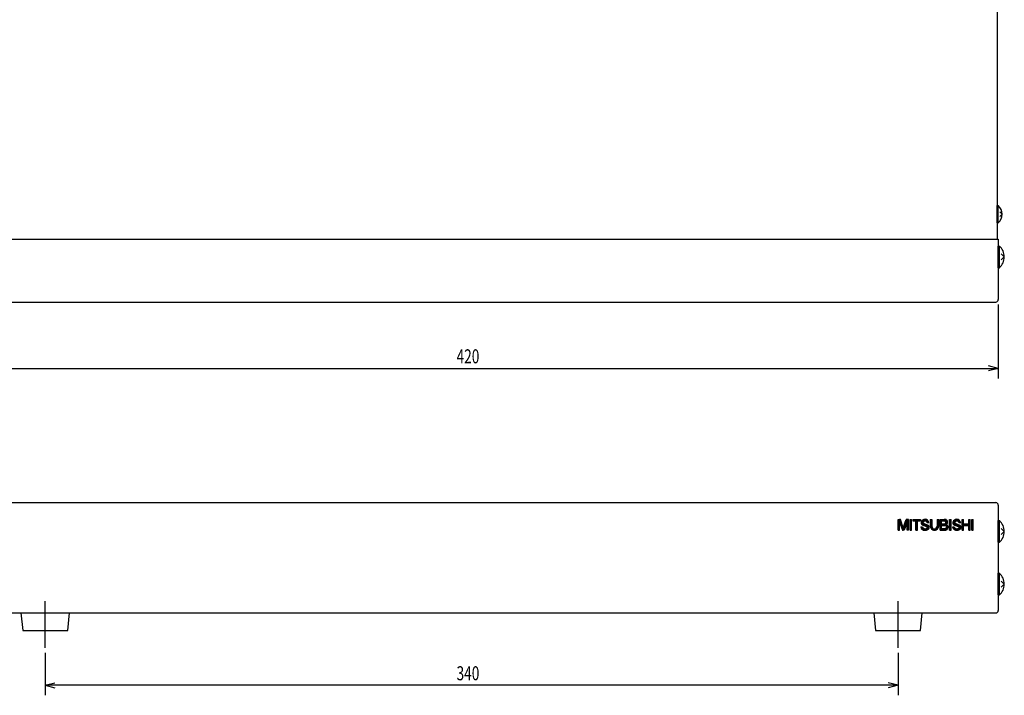
# Model space of a CAD drawing. Extents: x 51 to 281, y 4 to 165.
# Drawn here: x 103 to 195, y 39 to 102 of the extents above; entities that cross this region are included whole.
import ezdxf

# ---------------------------------------------------------------- set-up
doc = ezdxf.new("R2010")
doc.units = 0
doc.header["$MEASUREMENT"] = 0
doc.linetypes.add('DASHDOT', pattern=[20, 15, -2, 1, -2])
for name, color, linetype in [('1', 7, 'CONTINUOUS'), ('3', 7, 'CONTINUOUS'), ('4', 7, 'CONTINUOUS')]:
    doc.layers.add(name, color=color, linetype=linetype)
doc.styles.add('KANJI', font='TXT', dxfattribs={"bigfont": 'BIGFONT'})

msp = doc.modelspace()

# ---------------------------------------------------------------- linework, layer by layer
at = {"layer": '1', "linetype": 'CONTINUOUS'}
for p, q in [((194.587141, 75.282757), (194.587141, 68.358757)), ((95.834141, 69.299757), (194.587141, 69.299757)), ((194.587141, 69.299757), (193.679141, 69.542757)), ((194.587141, 69.299757), (193.679141, 69.056757)), ((185.182141, 54.122757), (185.182141, 55.140757)), ((185.182141, 55.140757), (185.408141, 55.140757)), ((185.182141, 55.134757), (185.332141, 55.134757)), ((185.182141, 55.104757), (185.332141, 55.104757)), ((185.182141, 55.074757), (185.332141, 55.074757)), ((185.182141, 55.044757), (185.332141, 55.044757)), ((185.182141, 55.014757), (185.332141, 55.014757)), ((185.182141, 54.986757), (185.332141, 54.984757)), ((185.182141, 54.956757), (185.332141, 54.956757)), ((185.182141, 54.926757), (185.332141, 54.926757)), ((185.182141, 54.896757), (185.332141, 54.896757)), ((185.182141, 54.866757), (185.332141, 54.866757)), ((185.182141, 54.836757), (185.332141, 54.836757)), ((185.182141, 54.807757), (185.332141, 54.806757)), ((185.182141, 54.777757), (185.332141, 54.777757)), ((185.182141, 54.746757), (185.332141, 54.746757)), ((185.182141, 54.717757), (185.332141, 54.716757)), ((185.182141, 54.687757), (185.332141, 54.687757)), ((185.182141, 54.657757), (185.332141, 54.657757)), ((185.182141, 54.627757), (185.332141, 54.627757)), ((185.182141, 54.597757), (185.332141, 54.597757)), ((185.182141, 54.567757), (185.332141, 54.567757)), ((185.182141, 54.539757), (185.332141, 54.537757)), ((185.182141, 54.509757), (185.332141, 54.509757)), ((185.182141, 54.479757), (185.332141, 54.479757)), ((185.248141, 55.134757), (185.329141, 55.134757)), ((185.257141, 55.106757), (185.339141, 55.106757)), ((185.266141, 55.079757), (185.348141, 55.079757)), ((185.276141, 55.050757), (185.359141, 55.050757)), ((185.287141, 55.022757), (185.368141, 55.022757)), ((185.296141, 54.993757), (185.378141, 54.995757)), ((185.305141, 54.965757), (185.389141, 54.966757)), ((185.317141, 54.938757), (185.398141, 54.938757)), ((185.326141, 54.909757), (185.407141, 54.909757)), ((185.411141, 55.134757), (185.329141, 55.134757)), ((185.332141, 54.122757), (185.332141, 54.891757)), ((185.332141, 54.891757), (185.600141, 54.122757)), ((185.336141, 54.882757), (185.417141, 54.882757)), ((185.422141, 55.106757), (185.339141, 55.106757)), ((185.345141, 54.854757), (185.426141, 54.854757)), ((185.431141, 55.079757), (185.348141, 55.079757)), ((185.356141, 54.825757), (185.437141, 54.825757)), ((185.441141, 55.050757), (185.359141, 55.050757)), ((185.365141, 54.797757), (185.446141, 54.797757)), ((185.450141, 55.022757), (185.368141, 55.022757)), ((185.374141, 54.768757), (185.458141, 54.768757)), ((185.459141, 54.993757), (185.378141, 54.995757)), ((185.384141, 54.740757), (185.467141, 54.740757)), ((185.470141, 54.965757), (185.389141, 54.966757)), ((185.395141, 54.711757), (185.476141, 54.711757)), ((185.480141, 54.938757), (185.398141, 54.938757)), ((185.404141, 54.683757), (185.486141, 54.683757)), ((185.489141, 54.909757), (185.407141, 54.909757)), ((185.681141, 54.357757), (185.408141, 55.140757)), ((185.414141, 54.656757), (185.495141, 54.656757)), ((185.500141, 54.882757), (185.417141, 54.882757)), ((185.423141, 54.627757), (185.506141, 54.627757)), ((185.509141, 54.854757), (185.426141, 54.854757)), ((185.434141, 54.599757), (185.515141, 54.600757)), ((185.519141, 54.825757), (185.437141, 54.825757)), ((185.443141, 54.570757), (185.525141, 54.572757)), ((185.528141, 54.797757), (185.446141, 54.797757)), ((185.453141, 54.543757), (185.536141, 54.543757)), ((185.539141, 54.768757), (185.458141, 54.768757)), ((185.462141, 54.515757), (185.545141, 54.515757)), ((185.548141, 54.740757), (185.467141, 54.740757)), ((185.473141, 54.486757), (185.555141, 54.486757)), ((185.557141, 54.711757), (185.476141, 54.711757)), ((185.567141, 54.683757), (185.486141, 54.683757)), ((185.578141, 54.656757), (185.495141, 54.656757)), ((185.587141, 54.627757), (185.506141, 54.627757)), ((185.596141, 54.599757), (185.515141, 54.600757)), ((185.608141, 54.570757), (185.525141, 54.572757)), ((185.617141, 54.543757), (185.536141, 54.543757)), ((185.626141, 54.515757), (185.545141, 54.515757)), ((185.636141, 54.486757), (185.555141, 54.486757)), ((185.681141, 54.357757), (185.954141, 55.140757)), ((185.726141, 54.486757), (185.809141, 54.486757)), ((185.737141, 54.515757), (185.819141, 54.515757)), ((185.746141, 54.542757), (185.828141, 54.543757)), ((185.756141, 54.570757), (185.839141, 54.572757)), ((186.032141, 54.891757), (185.764141, 54.122757)), ((185.765141, 54.599757), (185.848141, 54.600757)), ((185.776141, 54.627757), (185.858141, 54.627757)), ((185.786141, 54.656757), (185.867141, 54.656757)), ((185.795141, 54.683757), (185.878141, 54.683757)), ((185.806141, 54.711757), (185.887141, 54.711757)), ((185.891141, 54.486757), (185.809141, 54.486757)), ((185.816141, 54.740757), (185.897141, 54.740757)), ((185.902141, 54.515757), (185.819141, 54.515757)), ((185.825141, 54.768757), (185.908141, 54.768757)), ((185.911141, 54.542757), (185.828141, 54.543757)), ((185.836141, 54.797757), (185.917141, 54.797757)), ((185.921141, 54.570757), (185.839141, 54.572757)), ((185.845141, 54.825757), (185.926141, 54.825757)), ((185.930141, 54.599757), (185.848141, 54.600757)), ((185.855141, 54.854757), (185.936141, 54.854757)), ((185.941141, 54.627757), (185.858141, 54.627757)), ((185.864141, 54.881757), (185.947141, 54.882757)), ((185.950141, 54.656757), (185.867141, 54.656757)), ((185.875141, 54.909757), (185.957141, 54.909757)), ((185.959141, 54.683757), (185.878141, 54.683757)), ((185.884141, 54.938757), (185.966141, 54.938757)), ((185.969141, 54.711757), (185.887141, 54.711757)), ((185.893141, 54.965757), (185.977141, 54.966757)), ((185.978141, 54.740757), (185.897141, 54.740757)), ((185.903141, 54.993757), (185.986141, 54.993757)), ((185.989141, 54.768757), (185.908141, 54.768757)), ((185.912141, 55.022757), (185.995141, 55.022757)), ((185.998141, 54.797757), (185.917141, 54.797757)), ((185.923141, 55.050757), (186.005141, 55.050757)), ((186.008141, 54.825757), (185.926141, 54.825757)), ((185.933141, 55.079757), (186.014141, 55.079757)), ((186.019141, 54.854757), (185.936141, 54.854757)), ((185.942141, 55.106757), (186.025141, 55.106757)), ((186.028141, 54.881757), (185.947141, 54.882757)), ((185.953141, 55.134757), (186.035141, 55.134757)), ((186.181141, 55.140757), (185.954141, 55.140757)), ((186.038141, 54.909757), (185.957141, 54.909757)), ((186.047141, 54.938757), (185.966141, 54.938757)), ((186.058141, 54.965757), (185.977141, 54.966757)), ((186.067141, 54.993757), (185.986141, 54.993757)), ((186.079141, 55.022757), (185.995141, 55.022757)), ((186.088141, 55.050757), (186.005141, 55.050757)), ((186.097141, 55.079757), (186.014141, 55.079757)), ((186.107141, 55.106757), (186.025141, 55.106757)), ((186.181141, 55.134757), (186.032141, 55.134757)), ((186.181141, 55.104757), (186.032141, 55.104757)), ((186.181141, 55.074757), (186.032141, 55.074757)), ((186.181141, 55.044757), (186.032141, 55.044757)), ((186.181141, 55.014757), (186.032141, 55.014757)), ((186.181141, 54.986757), (186.032141, 54.984757)), ((186.181141, 54.956757), (186.032141, 54.956757)), ((186.181141, 54.926757), (186.032141, 54.926757)), ((186.181141, 54.896757), (186.032141, 54.896757)), ((186.032141, 54.122757), (186.032141, 54.891757)), ((186.181141, 54.866757), (186.032141, 54.866757)), ((186.181141, 54.836757), (186.032141, 54.836757)), ((186.181141, 54.807757), (186.032141, 54.806757)), ((186.181141, 54.777757), (186.032141, 54.777757)), ((186.181141, 54.746757), (186.032141, 54.746757)), ((186.181141, 54.717757), (186.032141, 54.716757)), ((186.181141, 54.687757), (186.032141, 54.687757)), ((186.181141, 54.657757), (186.032141, 54.657757)), ((186.181141, 54.627757), (186.032141, 54.627757)), ((186.181141, 54.597757), (186.032141, 54.597757)), ((186.181141, 54.567757), (186.032141, 54.567757)), ((186.181141, 54.539757), (186.032141, 54.537757)), ((186.181141, 54.509757), (186.032141, 54.509757)), ((186.181141, 54.479757), (186.032141, 54.479757)), ((186.116141, 55.134757), (186.035141, 55.134757)), ((186.181141, 54.122757), (186.181141, 55.140757)), ((186.307141, 54.122757), (186.307141, 55.140757)), ((186.307141, 55.140757), (186.457141, 55.140757)), ((186.307141, 55.140757), (186.457141, 55.140757)), ((186.307141, 55.134757), (186.457141, 55.134757)), ((186.307141, 55.106757), (186.457141, 55.104757)), ((186.307141, 55.074757), (186.457141, 55.074757)), ((186.307141, 55.044757), (186.457141, 55.044757)), ((186.307141, 55.016757), (186.457141, 55.014757)), ((186.307141, 54.986757), (186.457141, 54.986757)), ((186.307141, 54.956757), (186.457141, 54.956757)), ((186.307141, 54.926757), (186.457141, 54.926757)), ((186.307141, 54.896757), (186.457141, 54.896757)), ((186.307141, 54.866757), (186.457141, 54.866757)), ((186.307141, 54.837757), (186.457141, 54.836757)), ((186.307141, 54.807757), (186.457141, 54.807757)), ((186.307141, 54.777757), (186.457141, 54.777757)), ((186.307141, 54.747757), (186.457141, 54.746757)), ((186.307141, 54.717757), (186.457141, 54.717757)), ((186.307141, 54.687757), (186.457141, 54.687757)), ((186.307141, 54.657757), (186.457141, 54.657757)), ((186.307141, 54.627757), (186.457141, 54.627757)), ((186.307141, 54.597757), (186.457141, 54.597757)), ((186.307141, 54.569757), (186.457141, 54.567757)), ((186.307141, 54.539757), (186.457141, 54.539757)), ((186.307141, 54.509757), (186.457141, 54.509757)), ((186.307141, 54.480757), (186.457141, 54.479757)), ((186.457141, 54.122757), (186.457141, 55.140757)), ((186.562141, 55.140757), (187.291141, 55.140757)), ((186.562141, 55.140757), (186.562141, 54.993757)), ((186.562141, 55.110757), (187.291141, 55.110757)), ((186.562141, 55.082757), (187.291141, 55.082757)), ((186.562141, 55.053757), (187.291141, 55.053757)), ((186.562141, 55.023757), (187.291141, 55.023757)), ((186.562141, 54.993757), (186.851141, 54.993757)), ((186.851141, 54.122757), (186.851141, 54.993757)), ((186.851141, 54.986757), (187.001141, 54.986757)), ((186.851141, 54.956757), (187.001141, 54.956757)), ((186.851141, 54.926757), (187.001141, 54.926757)), ((186.851141, 54.896757), (187.001141, 54.896757)), ((186.851141, 54.866757), (187.001141, 54.866757)), ((186.851141, 54.837757), (187.001141, 54.836757)), ((186.851141, 54.807757), (187.001141, 54.807757)), ((186.851141, 54.777757), (187.001141, 54.777757)), ((186.851141, 54.747757), (187.001141, 54.746757)), ((186.851141, 54.717757), (187.001141, 54.717757)), ((186.851141, 54.687757), (187.001141, 54.687757)), ((186.851141, 54.657757), (187.001141, 54.657757)), ((186.851141, 54.627757), (187.001141, 54.627757)), ((186.851141, 54.597757), (187.001141, 54.597757)), ((186.851141, 54.569757), (187.001141, 54.567757)), ((186.851141, 54.539757), (187.001141, 54.539757)), ((186.851141, 54.509757), (187.001141, 54.509757)), ((186.851141, 54.480757), (187.001141, 54.479757)), ((187.001141, 54.122757), (187.001141, 54.993757)), ((187.001141, 54.993757), (187.291141, 54.993757)), ((187.291141, 55.140757), (187.291141, 54.993757)), ((187.340141, 54.815757), (187.516141, 54.815757)), ((187.343141, 54.843757), (187.513141, 54.843757)), ((187.343141, 54.783757), (187.529141, 54.783757)), ((187.348141, 54.873757), (187.522141, 54.873757)), ((187.351141, 54.755757), (187.565141, 54.755757)), ((187.358141, 54.903757), (187.540141, 54.903757)), ((187.361141, 54.725757), (187.646141, 54.725757)), ((187.369141, 54.933757), (187.570141, 54.933757)), ((187.378141, 54.695757), (187.730141, 54.695757)), ((187.387141, 54.963757), (187.613141, 54.963757)), ((187.402141, 54.665757), (187.813141, 54.665757)), ((187.406141, 54.993757), (188.009141, 54.993757)), ((187.432141, 55.023757), (187.984141, 55.023757)), ((187.436141, 54.636757), (187.895141, 54.636757)), ((187.868141, 54.479757), (187.438141, 54.633757)), ((187.463141, 55.053757), (187.954141, 55.053757)), ((187.501141, 55.082757), (187.916141, 55.082757)), ((187.517141, 54.605757), (187.978141, 54.605757)), ((187.552141, 55.110757), (187.868141, 55.112757)), ((187.975141, 54.608757), (187.571141, 54.752757)), ((187.600141, 54.575757), (188.021141, 54.575757)), ((187.631141, 55.140757), (187.792141, 55.140757)), ((187.682141, 54.546757), (188.050141, 54.546757)), ((187.765141, 54.516757), (188.072141, 54.516757)), ((187.816141, 54.963757), (188.029141, 54.963757)), ((187.847141, 54.486757), (188.087141, 54.486757)), ((187.861141, 54.933757), (188.045141, 54.933757)), ((187.889141, 54.903757), (188.059141, 54.903757)), ((187.909141, 54.873757), (188.069141, 54.873757)), ((187.924141, 54.843757), (188.078141, 54.843757)), ((188.083141, 54.828757), (187.928141, 54.828757)), ((188.207141, 55.140757), (188.207141, 54.509757)), ((188.207141, 55.140757), (188.356141, 55.140757)), ((188.207141, 55.110757), (188.356141, 55.110757)), ((188.207141, 55.082757), (188.356141, 55.082757)), ((188.207141, 55.053757), (188.356141, 55.053757)), ((188.207141, 55.023757), (188.356141, 55.023757)), ((188.207141, 54.993757), (188.356141, 54.993757)), ((188.207141, 54.963757), (188.356141, 54.963757)), ((188.207141, 54.933757), (188.356141, 54.933757)), ((188.207141, 54.903757), (188.356141, 54.903757)), ((188.207141, 54.873757), (188.356141, 54.873757)), ((188.207141, 54.843757), (188.356141, 54.843757)), ((188.207141, 54.815757), (188.356141, 54.815757)), ((188.207141, 54.783757), (188.356141, 54.783757)), ((188.207141, 54.755757), (188.356141, 54.755757)), ((188.207141, 54.725757), (188.356141, 54.725757)), ((188.207141, 54.695757), (188.356141, 54.695757)), ((188.207141, 54.665757), (188.356141, 54.665757)), ((188.207141, 54.636757), (188.356141, 54.636757)), ((188.207141, 54.605757), (188.356141, 54.605757)), ((188.207141, 54.575757), (188.356141, 54.575757)), ((188.207141, 54.546757), (188.356141, 54.546757)), ((188.207141, 54.516757), (188.356141, 54.516757)), ((188.207141, 54.486757), (188.356141, 54.486757)), ((188.209141, 54.486757), (188.356141, 54.486757)), ((188.356141, 55.140757), (188.356141, 54.486757)), ((188.848141, 55.140757), (188.848141, 54.486757)), ((188.848141, 55.140757), (188.996141, 55.140757)), ((188.848141, 55.110757), (188.996141, 55.110757)), ((188.848141, 55.082757), (188.996141, 55.082757)), ((188.848141, 55.053757), (188.996141, 55.053757)), ((188.848141, 55.023757), (188.996141, 55.023757)), ((188.848141, 54.993757), (188.996141, 54.993757)), ((188.848141, 54.963757), (188.996141, 54.963757)), ((188.848141, 54.933757), (188.996141, 54.933757)), ((188.848141, 54.903757), (188.996141, 54.903757)), ((188.848141, 54.873757), (188.996141, 54.873757)), ((188.848141, 54.843757), (188.996141, 54.843757)), ((188.848141, 54.815757), (188.996141, 54.815757)), ((188.848141, 54.783757), (188.996141, 54.783757)), ((188.848141, 54.755757), (188.996141, 54.755757)), ((188.848141, 54.725757), (188.996141, 54.725757)), ((188.848141, 54.695757), (188.996141, 54.695757)), ((188.848141, 54.665757), (188.996141, 54.665757)), ((188.848141, 54.636757), (188.996141, 54.636757)), ((188.848141, 54.605757), (188.996141, 54.605757)), ((188.848141, 54.575757), (188.996141, 54.575757)), ((188.848141, 54.546757), (188.996141, 54.546757)), ((188.848141, 54.516757), (188.996141, 54.516757)), ((188.848141, 54.486757), (188.996141, 54.486757)), ((188.848141, 54.486757), (188.996141, 54.486757)), ((188.996141, 55.140757), (188.996141, 54.509757)), ((189.122141, 54.122757), (189.122141, 55.140757)), ((189.122141, 55.140757), (189.554141, 55.140757)), ((189.122141, 55.140757), (189.280141, 55.140757)), ((189.122141, 55.119757), (189.665141, 55.119757)), ((189.122141, 55.089757), (189.719141, 55.089757)), ((189.122141, 55.059757), (189.754141, 55.059757)), ((189.122141, 55.029757), (189.781141, 55.029757)), ((189.122141, 54.999757), (189.800141, 54.999757)), ((189.122141, 54.969757), (189.271141, 54.969757)), ((189.122141, 54.939757), (189.271141, 54.939757)), ((189.122141, 54.911757), (189.271141, 54.911757)), ((189.122141, 54.882757), (189.271141, 54.882757)), ((189.122141, 54.852757), (189.271141, 54.852757)), ((189.122141, 54.822757), (189.271141, 54.822757)), ((189.122141, 54.792757), (189.271141, 54.792757)), ((189.122141, 54.762757), (189.271141, 54.762757)), ((189.122141, 54.732757), (189.271141, 54.732757)), ((189.122141, 54.702757), (189.271141, 54.702757)), ((189.122141, 54.672757), (189.271141, 54.672757)), ((189.122141, 54.642757), (189.271141, 54.642757)), ((189.122141, 54.612757), (189.271141, 54.612757)), ((189.122141, 54.584757), (189.271141, 54.584757)), ((189.122141, 54.554757), (189.271141, 54.554757)), ((189.122141, 54.524757), (189.271141, 54.524757)), ((189.122141, 54.494757), (189.271141, 54.494757)), ((189.122141, 54.464757), (189.271141, 54.464757)), ((189.271141, 54.993757), (189.554141, 54.993757)), ((189.271141, 54.725757), (189.271141, 54.993757)), ((189.271141, 54.725757), (189.554141, 54.725757)), ((189.271141, 54.702757), (189.775141, 54.702757)), ((189.271141, 54.672757), (189.733141, 54.672757)), ((189.271141, 54.642757), (189.622141, 54.642757)), ((189.271141, 54.612757), (189.772141, 54.612757)), ((189.271141, 54.584757), (189.814141, 54.584757)), ((189.271141, 54.270757), (189.271141, 54.567757)), ((189.271141, 54.567757), (189.578141, 54.567757)), ((189.599141, 54.732757), (189.800141, 54.732757)), ((189.622141, 54.642757), (189.700141, 54.642757)), ((189.629141, 54.969757), (189.815141, 54.969757)), ((189.647141, 54.762757), (189.821141, 54.762757)), ((189.649141, 54.554757), (189.844141, 54.554757)), ((189.661141, 54.939757), (189.826141, 54.939757)), ((189.671141, 54.792757), (189.830141, 54.792757)), ((189.679141, 54.911757), (189.833141, 54.911757)), ((189.683141, 54.822757), (189.836141, 54.822757)), ((189.686141, 54.882757), (189.836141, 54.882757)), ((189.689141, 54.852757), (189.838141, 54.852757)), ((189.691141, 54.524757), (189.865141, 54.524757)), ((189.713141, 54.494757), (189.874141, 54.494757)), ((189.727141, 54.464757), (189.880141, 54.464757)), ((190.010141, 54.122757), (190.010141, 55.140757)), ((190.010141, 55.140757), (190.157141, 55.140757)), ((190.010141, 55.140757), (190.157141, 55.140757)), ((190.010141, 55.134757), (190.157141, 55.134757)), ((190.010141, 55.106757), (190.157141, 55.104757)), ((190.010141, 55.074757), (190.157141, 55.074757)), ((190.010141, 55.044757), (190.157141, 55.044757)), ((190.010141, 55.016757), (190.157141, 55.014757)), ((190.010141, 54.986757), (190.157141, 54.986757)), ((190.010141, 54.956757), (190.157141, 54.956757)), ((190.010141, 54.926757), (190.157141, 54.926757)), ((190.010141, 54.896757), (190.157141, 54.896757)), ((190.010141, 54.866757), (190.157141, 54.866757)), ((190.010141, 54.837757), (190.157141, 54.836757)), ((190.010141, 54.807757), (190.157141, 54.807757)), ((190.010141, 54.777757), (190.157141, 54.777757)), ((190.010141, 54.747757), (190.157141, 54.746757)), ((190.010141, 54.717757), (190.157141, 54.717757)), ((190.010141, 54.687757), (190.157141, 54.687757)), ((190.010141, 54.657757), (190.157141, 54.657757)), ((190.010141, 54.627757), (190.157141, 54.627757)), ((190.010141, 54.597757), (190.157141, 54.597757)), ((190.010141, 54.569757), (190.157141, 54.567757)), ((190.010141, 54.539757), (190.157141, 54.539757)), ((190.010141, 54.509757), (190.157141, 54.509757)), ((190.010141, 54.480757), (190.157141, 54.479757)), ((190.157141, 54.122757), (190.157141, 55.140757)), ((190.316141, 54.815757), (190.490141, 54.815757)), ((190.318141, 54.843757), (190.489141, 54.843757)), ((190.319141, 54.783757), (190.504141, 54.783757)), ((190.324141, 54.873757), (190.496141, 54.873757)), ((190.325141, 54.755757), (190.540141, 54.755757)), ((190.333141, 54.903757), (190.516141, 54.903757)), ((190.337141, 54.725757), (190.624141, 54.725757)), ((190.343141, 54.933757), (190.546141, 54.933757)), ((190.354141, 54.695757), (190.706141, 54.695757)), ((190.361141, 54.963757), (190.589141, 54.963757)), ((190.378141, 54.665757), (190.789141, 54.665757)), ((190.382141, 54.993757), (190.982141, 54.993757)), ((190.408141, 55.023757), (190.960141, 55.023757)), ((190.411141, 54.636757), (190.871141, 54.636757)), ((190.844141, 54.479757), (190.414141, 54.633757)), ((190.438141, 55.053757), (190.928141, 55.053757)), ((190.477141, 55.082757), (190.891141, 55.082757)), ((190.493141, 54.605757), (190.952141, 54.605757)), ((190.528141, 55.110757), (190.841141, 55.112757)), ((190.951141, 54.608757), (190.547141, 54.752757)), ((190.576141, 54.575757), (190.997141, 54.575757)), ((190.606141, 55.140757), (190.766141, 55.140757)), ((190.658141, 54.546757), (191.026141, 54.546757)), ((190.741141, 54.516757), (191.047141, 54.516757)), ((190.792141, 54.963757), (191.003141, 54.963757)), ((190.823141, 54.486757), (191.062141, 54.486757)), ((190.835141, 54.933757), (191.021141, 54.933757)), ((190.865141, 54.903757), (191.035141, 54.903757)), ((190.885141, 54.873757), (191.045141, 54.873757)), ((190.898141, 54.843757), (191.054141, 54.843757)), ((191.057141, 54.828757), (190.904141, 54.828757)), ((191.186141, 55.140757), (191.336141, 55.140757)), ((191.186141, 54.122757), (191.186141, 55.140757)), ((191.186141, 55.134757), (191.336141, 55.134757)), ((191.186141, 55.106757), (191.336141, 55.104757)), ((191.186141, 55.074757), (191.336141, 55.074757)), ((191.186141, 55.044757), (191.336141, 55.044757)), ((191.186141, 55.016757), (191.336141, 55.014757)), ((191.186141, 54.986757), (191.336141, 54.986757)), ((191.186141, 54.956757), (191.336141, 54.956757)), ((191.186141, 54.926757), (191.336141, 54.926757)), ((191.186141, 54.896757), (191.336141, 54.896757)), ((191.186141, 54.866757), (191.336141, 54.866757)), ((191.186141, 54.837757), (191.336141, 54.836757)), ((191.186141, 54.807757), (191.336141, 54.807757)), ((191.186141, 54.777757), (191.336141, 54.777757)), ((191.186141, 54.747757), (191.336141, 54.746757)), ((191.186141, 54.717757), (191.812141, 54.717757)), ((191.186141, 54.687757), (191.960141, 54.687757)), ((191.186141, 54.657757), (191.960141, 54.657757)), ((191.186141, 54.627757), (191.960141, 54.627757)), ((191.186141, 54.597757), (191.960141, 54.597757)), ((191.186141, 54.569757), (191.336141, 54.567757)), ((191.186141, 54.539757), (191.336141, 54.539757)), ((191.186141, 54.509757), (191.336141, 54.509757)), ((191.186141, 54.480757), (191.336141, 54.479757)), ((191.336141, 54.725757), (191.336141, 55.140757)), ((191.336141, 54.725757), (191.812141, 54.725757)), ((191.336141, 54.122757), (191.336141, 54.575757)), ((191.336141, 54.575757), (191.812141, 54.575757)), ((191.812141, 55.140757), (191.960141, 55.140757)), ((191.812141, 54.725757), (191.812141, 55.140757)), ((191.812141, 55.134757), (191.960141, 55.134757)), ((191.812141, 55.106757), (191.960141, 55.104757)), ((191.812141, 55.074757), (191.960141, 55.074757)), ((191.812141, 55.044757), (191.960141, 55.044757)), ((191.812141, 55.016757), (191.960141, 55.014757)), ((191.812141, 54.986757), (191.960141, 54.986757)), ((191.812141, 54.956757), (191.960141, 54.956757)), ((191.812141, 54.926757), (191.960141, 54.926757)), ((191.812141, 54.896757), (191.960141, 54.896757)), ((191.812141, 54.866757), (191.960141, 54.866757)), ((191.812141, 54.837757), (191.960141, 54.836757)), ((191.812141, 54.807757), (191.960141, 54.807757)), ((191.812141, 54.777757), (191.960141, 54.777757)), ((191.812141, 54.747757), (191.960141, 54.746757)), ((191.812141, 54.717757), (191.960141, 54.717757)), ((191.812141, 54.122757), (191.812141, 54.575757)), ((191.812141, 54.569757), (191.960141, 54.567757)), ((191.812141, 54.539757), (191.960141, 54.539757)), ((191.812141, 54.509757), (191.960141, 54.509757)), ((191.812141, 54.480757), (191.960141, 54.479757)), ((191.960141, 54.122757), (191.960141, 55.140757)), ((192.088141, 55.140757), (192.235141, 55.140757)), ((192.088141, 54.122757), (192.088141, 55.140757)), ((192.088141, 55.134757), (192.235141, 55.134757)), ((192.088141, 55.106757), (192.235141, 55.104757)), ((192.088141, 55.074757), (192.235141, 55.074757)), ((192.088141, 55.044757), (192.235141, 55.044757)), ((192.088141, 55.016757), (192.235141, 55.014757)), ((192.088141, 54.986757), (192.235141, 54.986757)), ((192.088141, 54.956757), (192.235141, 54.956757)), ((192.088141, 54.926757), (192.235141, 54.926757)), ((192.088141, 54.896757), (192.235141, 54.896757)), ((192.088141, 54.866757), (192.235141, 54.866757)), ((192.088141, 54.837757), (192.235141, 54.836757)), ((192.088141, 54.807757), (192.235141, 54.807757)), ((192.088141, 54.777757), (192.235141, 54.777757)), ((192.088141, 54.747757), (192.235141, 54.746757)), ((192.088141, 54.717757), (192.235141, 54.717757)), ((192.088141, 54.687757), (192.235141, 54.687757)), ((192.088141, 54.657757), (192.235141, 54.657757)), ((192.088141, 54.627757), (192.235141, 54.627757)), ((192.088141, 54.597757), (192.235141, 54.597757)), ((192.088141, 54.569757), (192.235141, 54.567757)), ((192.088141, 54.539757), (192.235141, 54.539757)), ((192.088141, 54.509757), (192.235141, 54.509757)), ((192.088141, 54.480757), (192.235141, 54.479757)), ((192.235141, 54.122757), (192.235141, 55.140757)), ((185.182141, 54.450757), (185.332141, 54.449757)), ((185.182141, 54.420757), (185.332141, 54.419757)), ((185.182141, 54.389757), (185.332141, 54.389757)), ((185.182141, 54.360757), (185.332141, 54.359757)), ((185.182141, 54.330757), (185.332141, 54.329757)), ((185.182141, 54.300757), (185.332141, 54.300757)), ((185.182141, 54.270757), (185.332141, 54.270757)), ((185.182141, 54.242757), (185.332141, 54.240757)), ((185.182141, 54.210757), (185.332141, 54.210757)), ((185.182141, 54.180757), (185.332141, 54.180757)), ((185.182141, 54.152757), (185.332141, 54.150757)), ((185.182141, 54.122757), (185.332141, 54.122757)), ((185.482141, 54.459757), (185.564141, 54.459757)), ((185.492141, 54.431757), (185.573141, 54.431757)), ((185.501141, 54.402757), (185.584141, 54.402757)), ((185.510141, 54.374757), (185.594141, 54.374757)), ((185.522141, 54.345757), (185.603141, 54.345757)), ((185.531141, 54.318757), (185.612141, 54.318757)), ((185.540141, 54.290757), (185.623141, 54.290757)), ((185.551141, 54.261757), (185.633141, 54.263757)), ((185.561141, 54.233757), (185.642141, 54.234757)), ((185.647141, 54.459757), (185.564141, 54.459757)), ((185.570141, 54.204757), (185.651141, 54.206757)), ((185.656141, 54.431757), (185.573141, 54.431757)), ((185.581141, 54.177757), (185.662141, 54.177757)), ((185.666141, 54.402757), (185.584141, 54.402757)), ((185.590141, 54.149757), (185.672141, 54.149757)), ((185.675141, 54.374757), (185.594141, 54.374757)), ((185.600141, 54.122757), (185.681141, 54.122757)), ((185.686141, 54.345757), (185.603141, 54.345757)), ((185.609141, 54.149757), (185.690141, 54.149757)), ((185.695141, 54.318757), (185.612141, 54.318757)), ((185.620141, 54.177757), (185.702141, 54.177757)), ((185.705141, 54.290757), (185.623141, 54.290757)), ((185.629141, 54.204757), (185.711141, 54.206757)), ((185.714141, 54.261757), (185.633141, 54.263757)), ((185.639141, 54.233757), (185.722141, 54.234757)), ((185.723141, 54.233757), (185.642141, 54.234757)), ((185.650141, 54.261757), (185.731141, 54.263757)), ((185.735141, 54.204757), (185.651141, 54.206757)), ((185.659141, 54.290757), (185.741141, 54.290757)), ((185.744141, 54.177757), (185.662141, 54.177757)), ((185.668141, 54.318757), (185.750141, 54.318757)), ((185.753141, 54.149757), (185.672141, 54.149757)), ((185.678141, 54.345757), (185.761141, 54.345757)), ((185.764141, 54.122757), (185.681141, 54.122757)), ((185.689141, 54.374757), (185.770141, 54.374757)), ((185.774141, 54.149757), (185.690141, 54.149757)), ((185.698141, 54.402757), (185.779141, 54.402757)), ((185.783141, 54.177757), (185.702141, 54.177757)), ((185.707141, 54.431757), (185.791141, 54.431757)), ((185.792141, 54.204757), (185.711141, 54.206757)), ((185.717141, 54.459757), (185.800141, 54.459757)), ((185.803141, 54.233757), (185.722141, 54.234757)), ((185.812141, 54.261757), (185.731141, 54.263757)), ((185.822141, 54.290757), (185.741141, 54.290757)), ((185.831141, 54.318757), (185.750141, 54.318757)), ((185.842141, 54.345757), (185.761141, 54.345757)), ((185.852141, 54.374757), (185.770141, 54.374757)), ((185.861141, 54.402757), (185.779141, 54.402757)), ((185.872141, 54.431757), (185.791141, 54.431757)), ((185.881141, 54.459757), (185.800141, 54.459757)), ((186.181141, 54.450757), (186.032141, 54.449757)), ((186.181141, 54.420757), (186.032141, 54.419757)), ((186.181141, 54.389757), (186.032141, 54.389757)), ((186.181141, 54.360757), (186.032141, 54.359757)), ((186.181141, 54.330757), (186.032141, 54.329757)), ((186.181141, 54.300757), (186.032141, 54.300757)), ((186.181141, 54.270757), (186.032141, 54.270757)), ((186.181141, 54.242757), (186.032141, 54.240757)), ((186.181141, 54.210757), (186.032141, 54.210757)), ((186.181141, 54.180757), (186.032141, 54.180757)), ((186.181141, 54.152757), (186.032141, 54.150757)), ((186.181141, 54.122757), (186.032141, 54.122757)), ((186.307141, 54.450757), (186.457141, 54.450757)), ((186.307141, 54.420757), (186.457141, 54.420757)), ((186.307141, 54.390757), (186.457141, 54.389757)), ((186.307141, 54.360757), (186.457141, 54.360757)), ((186.307141, 54.330757), (186.457141, 54.330757)), ((186.307141, 54.300757), (186.457141, 54.300757)), ((186.307141, 54.270757), (186.457141, 54.270757)), ((186.307141, 54.242757), (186.457141, 54.242757)), ((186.307141, 54.210757), (186.457141, 54.210757)), ((186.307141, 54.182757), (186.457141, 54.180757)), ((186.307141, 54.152757), (186.457141, 54.152757)), ((186.307141, 54.122757), (186.457141, 54.122757)), ((186.851141, 54.450757), (187.001141, 54.450757)), ((186.851141, 54.420757), (187.001141, 54.420757)), ((186.851141, 54.390757), (187.001141, 54.389757)), ((186.851141, 54.360757), (187.001141, 54.360757)), ((186.851141, 54.330757), (187.001141, 54.330757)), ((186.851141, 54.300757), (187.001141, 54.300757)), ((186.851141, 54.270757), (187.001141, 54.270757)), ((186.851141, 54.242757), (187.001141, 54.242757)), ((186.851141, 54.210757), (187.001141, 54.210757)), ((186.851141, 54.182757), (187.001141, 54.180757)), ((186.851141, 54.152757), (187.001141, 54.152757)), ((186.851141, 54.122757), (187.001141, 54.122757)), ((187.312141, 54.426757), (187.471141, 54.426757)), ((187.321141, 54.396757), (187.481141, 54.396757)), ((187.331141, 54.366757), (187.496141, 54.366757)), ((187.345141, 54.338757), (187.519141, 54.338757)), ((187.363141, 54.308757), (187.552141, 54.308757)), ((187.384141, 54.278757), (187.604141, 54.278757)), ((187.408141, 54.248757), (188.054141, 54.248757)), ((187.439141, 54.218757), (188.027141, 54.218757)), ((187.477141, 54.188757), (187.981141, 54.188757)), ((187.528141, 54.159757), (187.931141, 54.159757)), ((187.604141, 54.129757), (187.853141, 54.129757)), ((187.823141, 54.278757), (188.074141, 54.279757)), ((187.877141, 54.308757), (188.087141, 54.308757)), ((187.904141, 54.456757), (188.096141, 54.456757)), ((187.909141, 54.338757), (188.098141, 54.338757)), ((187.924141, 54.426757), (188.102141, 54.426757)), ((187.925141, 54.368757), (188.102141, 54.368757)), ((187.931141, 54.396757), (188.104141, 54.396757)), ((188.215141, 54.456757), (188.357141, 54.456757)), ((188.219141, 54.426757), (188.363141, 54.426757)), ((188.228141, 54.396757), (188.374141, 54.396757)), ((188.240141, 54.368757), (188.387141, 54.368757)), ((188.254141, 54.338757), (188.408141, 54.338757)), ((188.272141, 54.308757), (188.437141, 54.308757)), ((188.293141, 54.279757), (188.479141, 54.279757)), ((188.317141, 54.248757), (188.885141, 54.248757)), ((188.348141, 54.218757), (188.855141, 54.218757)), ((188.386141, 54.188757), (188.818141, 54.188757)), ((188.435141, 54.159757), (188.768141, 54.159757)), ((188.512141, 54.129757), (188.690141, 54.129757)), ((188.725141, 54.279757), (188.911141, 54.279757)), ((188.767141, 54.308757), (188.930141, 54.308757)), ((188.794141, 54.338757), (188.950141, 54.338757)), ((188.815141, 54.368757), (188.963141, 54.368757)), ((188.830141, 54.396757), (188.975141, 54.396757)), ((188.840141, 54.426757), (188.983141, 54.426757)), ((188.845141, 54.456757), (188.989141, 54.456757)), ((189.122141, 54.434757), (189.271141, 54.434757)), ((189.122141, 54.404757), (189.271141, 54.404757)), ((189.122141, 54.374757), (189.271141, 54.374757)), ((189.122141, 54.345757), (189.271141, 54.345757)), ((189.122141, 54.315757), (189.271141, 54.315757)), ((189.122141, 54.284757), (189.271141, 54.284757)), ((189.122141, 54.255757), (189.833141, 54.255757)), ((189.122141, 54.225757), (189.812141, 54.225757)), ((189.122141, 54.195757), (189.781141, 54.195757)), ((189.122141, 54.167757), (189.742141, 54.167757)), ((189.122141, 54.137757), (189.677141, 54.137757)), ((189.122141, 54.122757), (189.575141, 54.122757)), ((189.271141, 54.270757), (189.578141, 54.270757)), ((189.649141, 54.284757), (189.851141, 54.284757)), ((189.686141, 54.315757), (189.688141, 54.315757)), ((189.691141, 54.315757), (189.865141, 54.315757)), ((189.713141, 54.345757), (189.874141, 54.345757)), ((189.727141, 54.374757), (189.880141, 54.374757)), ((189.733141, 54.434757), (189.883141, 54.434757)), ((189.733141, 54.404757), (189.883141, 54.404757)), ((190.010141, 54.450757), (190.157141, 54.450757)), ((190.010141, 54.420757), (190.157141, 54.420757)), ((190.010141, 54.390757), (190.157141, 54.389757)), ((190.010141, 54.360757), (190.157141, 54.360757)), ((190.010141, 54.330757), (190.157141, 54.330757)), ((190.010141, 54.300757), (190.157141, 54.300757)), ((190.010141, 54.270757), (190.157141, 54.270757)), ((190.010141, 54.242757), (190.157141, 54.242757)), ((190.010141, 54.210757), (190.157141, 54.210757)), ((190.010141, 54.182757), (190.157141, 54.180757)), ((190.010141, 54.152757), (190.157141, 54.152757)), ((190.010141, 54.122757), (190.157141, 54.122757)), ((190.286141, 54.426757), (190.445141, 54.426757)), ((190.297141, 54.396757), (190.456141, 54.396757)), ((190.307141, 54.366757), (190.472141, 54.366757)), ((190.322141, 54.338757), (190.495141, 54.338757)), ((190.339141, 54.308757), (190.526141, 54.308757)), ((190.358141, 54.278757), (190.580141, 54.278757)), ((190.384141, 54.248757), (191.029141, 54.248757)), ((190.414141, 54.218757), (191.002141, 54.218757)), ((190.453141, 54.188757), (190.957141, 54.188757)), ((190.502141, 54.159757), (190.907141, 54.159757)), ((190.580141, 54.129757), (190.829141, 54.129757)), ((190.799141, 54.278757), (191.050141, 54.279757)), ((190.852141, 54.308757), (191.063141, 54.308757)), ((190.880141, 54.456757), (191.072141, 54.456757)), ((190.886141, 54.338757), (191.072141, 54.338757)), ((190.900141, 54.426757), (191.077141, 54.426757)), ((190.901141, 54.368757), (191.078141, 54.368757)), ((190.906141, 54.396757), (191.080141, 54.396757)), ((191.186141, 54.450757), (191.336141, 54.450757)), ((191.186141, 54.420757), (191.336141, 54.420757)), ((191.186141, 54.390757), (191.336141, 54.389757)), ((191.186141, 54.360757), (191.336141, 54.360757)), ((191.186141, 54.330757), (191.336141, 54.330757)), ((191.186141, 54.300757), (191.336141, 54.300757)), ((191.186141, 54.270757), (191.336141, 54.270757)), ((191.186141, 54.242757), (191.336141, 54.242757)), ((191.186141, 54.210757), (191.336141, 54.210757)), ((191.186141, 54.182757), (191.336141, 54.180757)), ((191.186141, 54.152757), (191.336141, 54.152757)), ((191.186141, 54.122757), (191.336141, 54.122757)), ((191.812141, 54.450757), (191.960141, 54.450757)), ((191.812141, 54.420757), (191.960141, 54.420757)), ((191.812141, 54.390757), (191.960141, 54.389757)), ((191.812141, 54.360757), (191.960141, 54.360757)), ((191.812141, 54.330757), (191.960141, 54.330757)), ((191.812141, 54.300757), (191.960141, 54.300757)), ((191.812141, 54.270757), (191.960141, 54.270757)), ((191.812141, 54.242757), (191.960141, 54.242757)), ((191.812141, 54.210757), (191.960141, 54.210757)), ((191.812141, 54.182757), (191.960141, 54.180757)), ((191.812141, 54.152757), (191.960141, 54.152757)), ((191.812141, 54.122757), (191.960141, 54.122757)), ((192.088141, 54.450757), (192.235141, 54.450757)), ((192.088141, 54.420757), (192.235141, 54.420757)), ((192.088141, 54.390757), (192.235141, 54.389757)), ((192.088141, 54.360757), (192.235141, 54.360757)), ((192.088141, 54.330757), (192.235141, 54.330757)), ((192.088141, 54.300757), (192.235141, 54.300757)), ((192.088141, 54.270757), (192.235141, 54.270757)), ((192.088141, 54.242757), (192.235141, 54.242757)), ((192.088141, 54.210757), (192.235141, 54.210757)), ((192.088141, 54.182757), (192.235141, 54.180757)), ((192.088141, 54.152757), (192.235141, 54.152757)), ((192.088141, 54.122757), (192.235141, 54.122757)), ((102.959141, 46.362757), (103.123141, 44.717757)), ((107.356141, 44.717757), (107.521141, 46.362757)), ((182.902141, 46.362757), (183.065141, 44.717757)), ((187.298141, 44.717757), (187.463141, 46.362757)), ((103.123141, 44.717757), (107.356141, 44.717757)), ((183.065141, 44.717757), (187.298141, 44.717757)), ((105.239141, 42.635757), (105.239141, 38.642757)), ((185.182141, 42.635757), (185.182141, 38.642757)), ((105.239141, 39.582757), (106.148141, 39.827757)), ((185.182141, 39.582757), (184.274141, 39.827757)), ((185.182141, 39.582757), (105.239141, 39.582757)), ((105.239141, 39.582757), (106.148141, 39.339757)), ((185.182141, 39.582757), (184.274141, 39.339757))]:
    msp.add_line(p, q, dxfattribs=at)
at = {"layer": '1', "linetype": 'DASHDOT'}
for p, q in [((105.239141, 43.106757), (105.239141, 47.484757)), ((185.182141, 43.106757), (185.182141, 47.484757))]:
    msp.add_line(p, q, dxfattribs=at)
at = {"layer": '1', "linetype": 'CONTINUOUS'}
for centre, radius, start, end in [((187.565141, 54.818757), 0.224, 158.643, 235.644), ((187.738141, 54.738757), 0.419, 92.495, 158.643), ((187.603141, 54.836757), 0.09, 147.404, 250.226), ((187.603141, 54.845757), 0.09, 166.751, 170.874), ((187.715141, 54.764757), 0.224, 90, 147.404), ((187.715141, 54.764757), 0.224, 16.94, 90), ((187.681141, 54.747757), 0.411, 11.452, 84.501), ((187.841141, 54.395757), 0.09, 316.552, 71.928), ((187.867141, 54.395757), 0.239, 294.888, 62.963), ((188.623141, 54.531757), 0.419, 180, 266.929), ((188.594141, 54.486757), 0.239, 180, 271.791), ((188.579141, 54.531757), 0.419, 273.071, 0), ((188.609141, 54.486757), 0.239, 268.209, 0), ((189.554141, 54.858757), 0.284, 341.791, 90), ((189.554141, 54.858757), 0.135, 270, 90), ((189.584141, 54.420757), 0.299, 268.19, 21.068), ((189.584141, 54.420757), 0.15, 315.493, 92.559), ((189.622141, 54.866757), 0.224, 282.541, 334.587), ((189.637141, 54.383757), 0.269, 32.606, 82.796), ((190.540141, 54.818757), 0.224, 158.643, 235.644), ((190.712141, 54.738757), 0.419, 92.495, 158.643), ((190.577141, 54.836757), 0.09, 147.404, 250.226), ((190.579141, 54.845757), 0.09, 166.751, 170.874), ((190.690141, 54.764757), 0.224, 90, 147.404), ((190.690141, 54.764757), 0.224, 16.94, 90), ((190.655141, 54.747757), 0.411, 11.452, 84.501), ((190.816141, 54.395757), 0.09, 316.552, 71.928), ((190.841141, 54.395757), 0.239, 294.888, 62.963), ((187.715141, 54.531757), 0.419, 194.435, 271.939), ((187.685141, 54.486757), 0.224, 195.387, 277.46), ((187.744141, 54.486757), 0.224, 262.54, 316.552), ((187.744141, 54.531757), 0.419, 268.061, 302.351), ((189.584141, 54.420757), 0.15, 267.441, 315.493), ((190.691141, 54.531757), 0.419, 194.435, 271.939), ((190.661141, 54.486757), 0.224, 195.387, 277.46), ((190.720141, 54.486757), 0.224, 262.54, 316.552), ((190.720141, 54.531757), 0.419, 268.061, 302.351)]:
    msp.add_arc(centre, radius, start, end, dxfattribs=at)
at = {"layer": '3', "linetype": 'CONTINUOUS'}
for p, q in [((194.492141, 141.119757), (194.492141, 81.396757)), ((194.492141, 82.937757), (194.492141, 84.558757)), ((194.492141, 84.558757), (194.573141, 84.558757)), ((194.573141, 82.937757), (194.573141, 84.558757)), ((194.941141, 83.747757), (194.717141, 83.970757)), ((194.941141, 83.747757), (194.717141, 83.525757)), ((194.492141, 82.937757), (194.573141, 82.937757))]:
    msp.add_line(p, q, dxfattribs=at)
msp.add_arc((193.859141, 83.747757), 1.082, 311.41, 48.59, dxfattribs=at)
at = {"layer": '4', "linetype": 'CONTINUOUS'}
for p, q in [((95.834141, 81.396757), (194.587141, 81.396757)), ((194.587141, 81.396757), (194.587141, 75.753757)), ((194.587141, 78.737757), (194.587141, 80.763757)), ((194.587141, 80.763757), (194.687141, 80.763757)), ((194.687141, 78.737757), (194.687141, 80.763757)), ((195.146141, 79.749757), (194.867141, 80.030757)), ((195.146141, 79.749757), (194.867141, 79.470757)), ((194.587141, 78.737757), (194.687141, 78.737757)), ((96.070141, 75.518757), (194.351141, 75.518757)), ((96.070141, 56.708757), (194.351141, 56.708757)), ((194.587141, 56.472757), (194.587141, 46.598757)), ((194.587141, 52.989757), (194.587141, 55.017757)), ((194.587141, 55.017757), (194.687141, 55.017757)), ((194.687141, 52.989757), (194.687141, 55.017757)), ((195.146141, 54.003757), (194.867141, 54.284757)), ((195.146141, 54.003757), (194.867141, 53.724757)), ((194.587141, 52.989757), (194.687141, 52.989757)), ((194.587141, 48.053757), (194.587141, 50.079757)), ((194.587141, 50.079757), (194.687141, 50.079757)), ((194.687141, 48.053757), (194.687141, 50.079757)), ((195.146141, 49.065757), (194.867141, 49.346757)), ((195.146141, 49.065757), (194.867141, 48.786757)), ((194.587141, 48.053757), (194.687141, 48.053757)), ((96.070141, 46.362757), (194.351141, 46.362757))]:
    msp.add_line(p, q, dxfattribs=at)
for centre, radius, start, end in [((193.795141, 79.749757), 1.353, 311.41, 48.59), ((194.351141, 75.753757), 0.236, 270, 0), ((194.351141, 56.472757), 0.236, 0, 90), ((193.795141, 54.003757), 1.353, 311.41, 48.59), ((193.795141, 49.065757), 1.353, 311.41, 48.59), ((194.351141, 46.598757), 0.236, 270, 0)]:
    msp.add_arc(centre, radius, start, end, dxfattribs=at)

# ---------------------------------------------------------------- texts
at = {"layer": '1', "style": 'KANJI', "width": 0.715}
for s, p in [('420', (143.800141, 69.768757)), ('340', (143.800141, 40.053757))]:
    msp.add_text(s, height=1.315, dxfattribs=at).set_placement(p)

doc.saveas('drawing.dxf')
